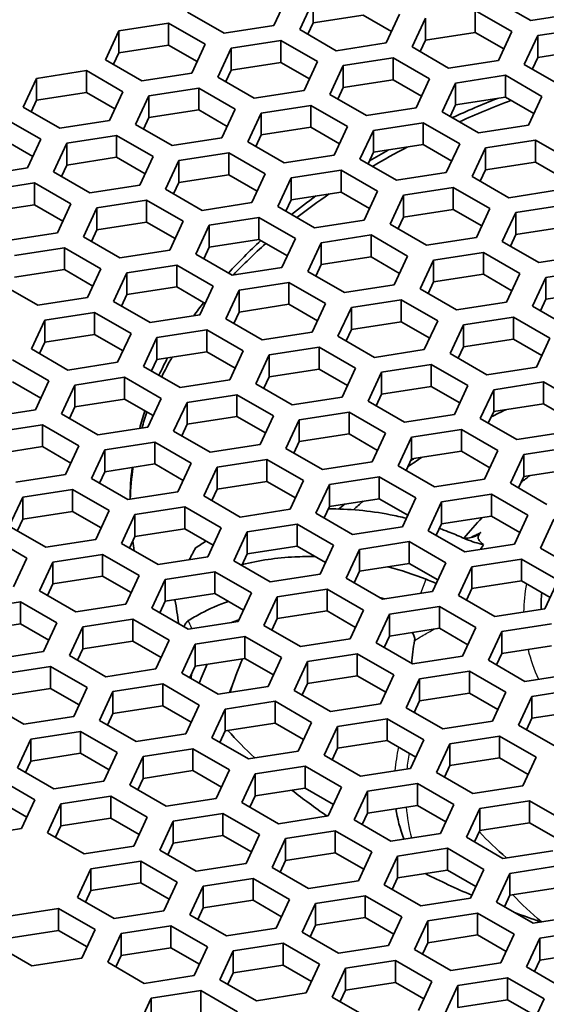
# Model space of a CAD drawing. Units: millimetres. Extents: x 14 to 1080, y -49 to 580.
# Drawn here: x 643 to 654, y 262 to 284 of the extents above; entities that cross this region are included whole.
import ezdxf

# ---------------------------------------------------------------- set-up
doc = ezdxf.new("R2010")
doc.units = ezdxf.units.MM
doc.header["$LTSCALE"] = 2
doc.layers.add('Visible (ISO)', color=7, linetype='Continuous', lineweight=35)
doc.layers.add('Visible Narrow (ISO)', color=7, linetype='Continuous', lineweight=25)

msp = doc.modelspace()

# ---------------------------------------------------------------- linework, layer by layer
at = {"layer": 'Visible (ISO)'}
for p, q in [((648.629, 284.842), (648.331, 284.198)), ((648.91, 284.109), (649.209, 284.753)), ((649.209, 284.753), (649.209, 284.263)), ((654.077, 284.31), (653.261, 284.781)), ((647.215, 284.026), (646.399, 284.497)), ((650.324, 284.435), (649.209, 284.263)), ((650.962, 284.067), (650.324, 284.435)), ((651.141, 284.454), (650.842, 283.81)), ((652.836, 284.536), (653.653, 284.065)), ((652.836, 284.536), (652.836, 284.046)), ((655.192, 284.482), (654.077, 284.31)), ((644.859, 284.08), (645.974, 284.252)), ((645.974, 284.252), (646.791, 283.781)), ((645.974, 284.252), (645.974, 283.762)), ((649.209, 284.263), (649.089, 284.005)), ((651.422, 283.72), (651.721, 284.364)), ((651.721, 284.364), (651.721, 283.874)), ((644.56, 283.436), (644.859, 284.08)), ((644.859, 284.08), (644.859, 283.59)), ((648.331, 284.198), (647.215, 284.026)), ((649.727, 283.637), (648.91, 284.109)), ((652.836, 284.046), (651.721, 283.874)), ((653.473, 283.679), (652.836, 284.046)), ((653.653, 284.065), (653.354, 283.421)), ((654.232, 283.975), (655.348, 284.148)), ((646.791, 283.781), (646.492, 283.137)), ((647.371, 283.691), (648.486, 283.864)), ((648.486, 283.864), (649.302, 283.392)), ((648.486, 283.864), (648.486, 283.374)), ((650.842, 283.81), (649.727, 283.637)), ((651.721, 283.874), (651.601, 283.616)), ((653.933, 283.331), (654.232, 283.975)), ((654.232, 283.975), (654.232, 283.485)), ((644.859, 283.59), (644.74, 283.332)), ((645.974, 283.762), (644.859, 283.59)), ((646.612, 283.394), (645.974, 283.762)), ((647.072, 283.047), (647.371, 283.691)), ((647.371, 283.691), (647.371, 283.201)), ((652.239, 283.248), (651.422, 283.72)), ((655.348, 283.658), (654.232, 283.485)), ((645.377, 282.964), (644.56, 283.436)), ((648.486, 283.374), (647.371, 283.201)), ((649.123, 283.006), (648.486, 283.374)), ((649.302, 283.392), (649.004, 282.748)), ((649.882, 283.302), (650.998, 283.475)), ((650.998, 283.475), (651.814, 283.004)), ((650.998, 283.475), (650.998, 282.985)), ((653.354, 283.421), (652.239, 283.248)), ((654.75, 282.86), (653.933, 283.331)), ((654.232, 283.485), (654.113, 283.228)), ((643.021, 283.018), (644.136, 283.191)), ((644.136, 283.191), (644.953, 282.719)), ((644.136, 283.191), (644.136, 282.701)), ((646.492, 283.137), (645.377, 282.964)), ((647.371, 283.201), (647.251, 282.944)), ((649.584, 282.658), (649.882, 283.302)), ((649.882, 283.302), (649.882, 282.812)), ((642.722, 282.374), (643.021, 283.018)), ((643.021, 283.018), (643.021, 282.528)), ((647.888, 282.576), (647.072, 283.047)), ((650.998, 282.985), (649.882, 282.812)), ((651.635, 282.617), (650.998, 282.985)), ((651.814, 283.004), (651.515, 282.36)), ((652.095, 282.27), (652.394, 282.914)), ((652.394, 282.914), (653.509, 283.086)), ((652.394, 282.914), (652.394, 282.424)), ((653.509, 283.086), (654.326, 282.615)), ((653.509, 283.086), (653.509, 282.597)), ((644.136, 282.701), (643.021, 282.528)), ((644.773, 282.333), (644.136, 282.701)), ((644.953, 282.719), (644.654, 282.075)), ((645.532, 282.63), (646.647, 282.802)), ((646.647, 282.802), (647.464, 282.331)), ((646.647, 282.802), (646.647, 282.312)), ((649.004, 282.748), (647.888, 282.576)), ((649.882, 282.812), (649.763, 282.555)), ((643.021, 282.528), (642.901, 282.271)), ((645.233, 281.986), (645.532, 282.63)), ((645.532, 282.63), (645.532, 282.14)), ((650.4, 282.187), (649.584, 282.658)), ((653.509, 282.597), (652.394, 282.424)), ((654.146, 282.229), (653.509, 282.597)), ((654.326, 282.615), (654.027, 281.971)), ((643.538, 281.903), (642.722, 282.374)), ((646.647, 282.312), (645.532, 282.14)), ((647.285, 281.944), (646.647, 282.312)), ((647.464, 282.331), (647.165, 281.687)), ((647.745, 281.597), (648.044, 282.241)), ((648.044, 282.241), (649.159, 282.413)), ((648.044, 282.241), (648.044, 281.751)), ((649.159, 282.413), (649.976, 281.942)), ((649.159, 282.413), (649.159, 281.924)), ((651.515, 282.36), (650.4, 282.187)), ((652.911, 281.798), (652.095, 282.27)), ((652.394, 282.424), (652.274, 282.166)), ((642.298, 282.129), (643.114, 281.658)), ((644.654, 282.075), (643.538, 281.903)), ((645.532, 282.14), (645.413, 281.882)), ((650.555, 281.852), (651.671, 282.025)), ((651.671, 282.025), (652.487, 281.554)), ((651.671, 282.025), (651.671, 281.535)), ((646.05, 281.514), (645.233, 281.986)), ((649.159, 281.924), (648.044, 281.751)), ((649.796, 281.556), (649.159, 281.924)), ((649.976, 281.942), (649.677, 281.298)), ((650.256, 281.208), (650.555, 281.852)), ((650.555, 281.852), (650.555, 281.363)), ((654.027, 281.971), (652.911, 281.798)), ((642.935, 281.272), (642.298, 281.639)), ((643.114, 281.658), (642.815, 281.014)), ((643.395, 280.924), (643.694, 281.568)), ((643.694, 281.568), (644.809, 281.741)), ((643.694, 281.568), (643.694, 281.078)), ((644.809, 281.741), (645.625, 281.269)), ((644.809, 281.741), (644.809, 281.251)), ((647.165, 281.687), (646.05, 281.514)), ((648.562, 281.126), (647.745, 281.597)), ((648.044, 281.751), (647.924, 281.493)), ((653.067, 281.464), (654.183, 281.636)), ((654.183, 281.636), (654.999, 281.165)), ((654.183, 281.636), (654.183, 281.146)), ((646.205, 281.179), (647.321, 281.352)), ((647.321, 281.352), (648.137, 280.881)), ((647.321, 281.352), (647.321, 280.862)), ((650.555, 281.363), (650.436, 281.105)), ((651.671, 281.535), (650.555, 281.363)), ((652.308, 281.167), (651.671, 281.535)), ((652.487, 281.554), (652.188, 280.91)), ((652.768, 280.82), (653.067, 281.464)), ((653.067, 281.464), (653.067, 280.974)), ((644.809, 281.251), (643.694, 281.078)), ((645.446, 280.883), (644.809, 281.251)), ((645.625, 281.269), (645.327, 280.625)), ((645.907, 280.536), (646.205, 281.179)), ((646.205, 281.179), (646.205, 280.69)), ((649.677, 281.298), (648.562, 281.126)), ((651.073, 280.737), (650.256, 281.208)), ((654.183, 281.146), (653.067, 280.974)), ((654.82, 280.778), (654.183, 281.146)), ((642.815, 281.014), (641.7, 280.841)), ((644.211, 280.453), (643.395, 280.924)), ((643.694, 281.078), (643.574, 280.821)), ((648.717, 280.791), (649.832, 280.964)), ((649.832, 280.964), (650.649, 280.492)), ((649.832, 280.964), (649.832, 280.474)), ((652.188, 280.91), (651.073, 280.737)), ((653.067, 280.974), (652.948, 280.716)), ((646.205, 280.69), (646.086, 280.432)), ((647.321, 280.862), (646.205, 280.69)), ((647.958, 280.494), (647.321, 280.862)), ((648.137, 280.881), (647.838, 280.237)), ((648.418, 280.147), (648.717, 280.791)), ((648.717, 280.791), (648.717, 280.301)), ((653.585, 280.348), (652.768, 280.82)), ((641.855, 280.507), (642.97, 280.679)), ((642.97, 280.679), (643.787, 280.208)), ((642.97, 280.679), (642.97, 280.189)), ((645.327, 280.625), (644.211, 280.453)), ((646.723, 280.064), (645.907, 280.536)), ((649.832, 280.474), (648.717, 280.301)), ((650.469, 280.106), (649.832, 280.474)), ((650.649, 280.492), (650.35, 279.848)), ((651.229, 280.402), (652.344, 280.575)), ((652.344, 280.575), (653.161, 280.103)), ((652.344, 280.575), (652.344, 280.085)), ((654.7, 280.521), (653.585, 280.348)), ((644.367, 280.118), (645.482, 280.291)), ((645.482, 280.291), (646.299, 279.819)), ((645.482, 280.291), (645.482, 279.801)), ((648.717, 280.301), (648.597, 280.043)), ((650.93, 279.758), (651.229, 280.402)), ((651.229, 280.402), (651.229, 279.912)), ((642.97, 280.189), (641.855, 280.017)), ((643.608, 279.822), (642.97, 280.189)), ((643.787, 280.208), (643.488, 279.564)), ((644.068, 279.474), (644.367, 280.118)), ((644.367, 280.118), (644.367, 279.628)), ((647.838, 280.237), (646.723, 280.064)), ((649.235, 279.676), (648.418, 280.147)), ((652.344, 280.085), (651.229, 279.912)), ((652.981, 279.717), (652.344, 280.085)), ((653.161, 280.103), (652.862, 279.459)), ((653.74, 280.014), (654.856, 280.186)), ((646.299, 279.819), (646, 279.175)), ((646.878, 279.73), (647.994, 279.902)), ((647.994, 279.902), (648.81, 279.431)), ((647.994, 279.902), (647.994, 279.412)), ((650.35, 279.848), (649.235, 279.676)), ((651.229, 279.912), (651.109, 279.655)), ((653.441, 279.37), (653.74, 280.014)), ((653.74, 280.014), (653.74, 279.524)), ((644.367, 279.628), (644.247, 279.371)), ((645.482, 279.801), (644.367, 279.628)), ((646.12, 279.433), (645.482, 279.801)), ((646.58, 279.086), (646.878, 279.73)), ((646.878, 279.73), (646.878, 279.24)), ((651.746, 279.287), (650.93, 279.758)), ((654.856, 279.696), (653.74, 279.524)), ((643.488, 279.564), (642.373, 279.391)), ((644.885, 279.003), (644.068, 279.474)), ((647.994, 279.412), (646.878, 279.24)), ((648.631, 279.044), (647.994, 279.412)), ((648.81, 279.431), (648.511, 278.787)), ((649.39, 279.341), (650.506, 279.513)), ((650.506, 279.513), (651.322, 279.042)), ((650.506, 279.513), (650.506, 279.023)), ((652.862, 279.459), (651.746, 279.287)), ((654.258, 278.898), (653.441, 279.37)), ((653.74, 279.524), (653.621, 279.266)), ((642.529, 279.057), (643.644, 279.229)), ((643.644, 279.229), (644.46, 278.758)), ((643.644, 279.229), (643.644, 278.739)), ((646, 279.175), (644.885, 279.003)), ((646.878, 279.24), (646.759, 278.982)), ((649.091, 278.697), (649.39, 279.341)), ((649.39, 279.341), (649.39, 278.851)), ((647.396, 278.614), (646.58, 279.086)), ((650.506, 279.023), (649.39, 278.851)), ((651.143, 278.655), (650.506, 279.023)), ((651.322, 279.042), (651.023, 278.398)), ((651.603, 278.308), (651.902, 278.952)), ((651.902, 278.952), (653.017, 279.125)), ((651.902, 278.952), (651.902, 278.462)), ((653.017, 279.125), (653.834, 278.653)), ((653.017, 279.125), (653.017, 278.635)), ((655.373, 279.071), (654.258, 278.898)), ((643.644, 278.739), (642.529, 278.567)), ((644.281, 278.371), (643.644, 278.739)), ((644.46, 278.758), (644.161, 278.114)), ((645.04, 278.668), (646.155, 278.841)), ((646.155, 278.841), (646.972, 278.369)), ((646.155, 278.841), (646.155, 278.351)), ((648.511, 278.787), (647.396, 278.614)), ((649.39, 278.851), (649.271, 278.593)), ((654.414, 278.563), (655.529, 278.736)), ((644.741, 278.024), (645.04, 278.668)), ((645.04, 278.668), (645.04, 278.178)), ((649.908, 278.225), (649.091, 278.697)), ((653.017, 278.635), (651.902, 278.462)), ((653.654, 278.267), (653.017, 278.635)), ((653.834, 278.653), (653.535, 278.009)), ((654.115, 277.919), (654.414, 278.563)), ((654.414, 278.563), (654.414, 278.074)), ((643.046, 277.941), (642.23, 278.413)), ((646.155, 278.351), (645.04, 278.178)), ((646.792, 277.983), (646.155, 278.351)), ((646.972, 278.369), (646.673, 277.725)), ((647.253, 277.635), (647.552, 278.279)), ((647.552, 278.279), (648.667, 278.452)), ((647.552, 278.279), (647.552, 277.789)), ((648.667, 278.452), (649.484, 277.98)), ((648.667, 278.452), (648.667, 277.962)), ((651.023, 278.398), (649.908, 278.225)), ((652.419, 277.837), (651.603, 278.308)), ((651.902, 278.462), (651.782, 278.205)), ((644.161, 278.114), (643.046, 277.941)), ((645.04, 278.178), (644.92, 277.921)), ((650.063, 277.891), (651.179, 278.063)), ((651.179, 278.063), (651.995, 277.592)), ((651.179, 278.063), (651.179, 277.573)), ((654.414, 278.074), (654.294, 277.816)), ((655.529, 278.246), (654.414, 278.074)), ((645.558, 277.553), (644.741, 278.024)), ((648.667, 277.962), (647.552, 277.789)), ((649.304, 277.594), (648.667, 277.962)), ((649.484, 277.98), (649.185, 277.336)), ((649.764, 277.247), (650.063, 277.891)), ((650.063, 277.891), (650.063, 277.401)), ((653.535, 278.009), (652.419, 277.837)), ((654.931, 277.448), (654.115, 277.919)), ((642.903, 276.963), (643.201, 277.607)), ((643.201, 277.607), (644.317, 277.779)), ((643.201, 277.607), (643.201, 277.117)), ((644.317, 277.779), (645.133, 277.308)), ((644.317, 277.779), (644.317, 277.289)), ((646.673, 277.725), (645.558, 277.553)), ((648.069, 277.164), (647.253, 277.635)), ((647.552, 277.789), (647.432, 277.532)), ((652.575, 277.502), (653.69, 277.675)), ((653.69, 277.675), (654.507, 277.203)), ((653.69, 277.675), (653.69, 277.185)), ((645.713, 277.218), (646.829, 277.39)), ((646.829, 277.39), (647.645, 276.919)), ((646.829, 277.39), (646.829, 276.9)), ((650.063, 277.401), (649.944, 277.143)), ((651.179, 277.573), (650.063, 277.401)), ((651.816, 277.206), (651.179, 277.573)), ((651.995, 277.592), (651.696, 276.948)), ((652.276, 276.858), (652.575, 277.502)), ((652.575, 277.502), (652.575, 277.012)), ((644.317, 277.289), (643.201, 277.117)), ((644.954, 276.921), (644.317, 277.289)), ((645.133, 277.308), (644.834, 276.664)), ((645.414, 276.574), (645.713, 277.218)), ((645.713, 277.218), (645.713, 276.728)), ((649.185, 277.336), (648.069, 277.164)), ((650.581, 276.775), (649.764, 277.247)), ((653.69, 277.185), (652.575, 277.012)), ((654.328, 276.817), (653.69, 277.185)), ((654.507, 277.203), (654.208, 276.559)), ((643.719, 276.491), (642.903, 276.963)), ((643.201, 277.117), (643.082, 276.859)), ((648.225, 276.829), (649.34, 277.002)), ((649.34, 277.002), (650.157, 276.53)), ((649.34, 277.002), (649.34, 276.512)), ((651.696, 276.948), (650.581, 276.775)), ((652.575, 277.012), (652.456, 276.754)), ((645.713, 276.728), (645.594, 276.47)), ((646.829, 276.9), (645.713, 276.728)), ((647.466, 276.533), (646.829, 276.9)), ((647.645, 276.919), (647.346, 276.275)), ((647.926, 276.185), (648.225, 276.829)), ((648.225, 276.829), (648.225, 276.339)), ((653.093, 276.387), (652.276, 276.858)), ((642.478, 276.718), (643.295, 276.246)), ((644.834, 276.664), (643.719, 276.491)), ((646.231, 276.102), (645.414, 276.574)), ((649.34, 276.512), (648.225, 276.339)), ((649.977, 276.144), (649.34, 276.512)), ((650.157, 276.53), (649.858, 275.887)), ((650.737, 276.441), (651.852, 276.613)), ((651.852, 276.613), (652.668, 276.142)), ((651.852, 276.613), (651.852, 276.123)), ((654.208, 276.559), (653.093, 276.387)), ((643.875, 276.156), (644.99, 276.329)), ((644.99, 276.329), (645.807, 275.858)), ((644.99, 276.329), (644.99, 275.839)), ((648.225, 276.339), (648.105, 276.082)), ((650.438, 275.797), (650.737, 276.441)), ((650.737, 276.441), (650.737, 275.951)), ((643.115, 275.86), (642.478, 276.228)), ((643.295, 276.246), (642.996, 275.602)), ((643.576, 275.512), (643.875, 276.156)), ((643.875, 276.156), (643.875, 275.666)), ((647.346, 276.275), (646.231, 276.102)), ((648.742, 275.714), (647.926, 276.185)), ((651.852, 276.123), (650.737, 275.951)), ((652.489, 275.755), (651.852, 276.123)), ((652.668, 276.142), (652.37, 275.498)), ((653.248, 276.052), (654.363, 276.225)), ((654.363, 276.225), (655.18, 275.753)), ((654.363, 276.225), (654.363, 275.735)), ((645.807, 275.858), (645.508, 275.214)), ((646.386, 275.768), (647.502, 275.94)), ((647.502, 275.94), (648.318, 275.469)), ((647.502, 275.94), (647.502, 275.451)), ((649.858, 275.887), (648.742, 275.714)), ((650.737, 275.951), (650.617, 275.693)), ((652.949, 275.408), (653.248, 276.052)), ((653.248, 276.052), (653.248, 275.562)), ((643.875, 275.666), (643.755, 275.409)), ((644.99, 275.839), (643.875, 275.666)), ((645.627, 275.471), (644.99, 275.839)), ((646.087, 275.124), (646.386, 275.768)), ((646.386, 275.768), (646.386, 275.278)), ((651.254, 275.325), (650.438, 275.797)), ((654.363, 275.735), (653.248, 275.562)), ((655.001, 275.367), (654.363, 275.735)), ((642.996, 275.602), (641.881, 275.43)), ((644.392, 275.041), (643.576, 275.512)), ((647.502, 275.451), (646.386, 275.278)), ((648.139, 275.083), (647.502, 275.451)), ((648.318, 275.469), (648.019, 274.825)), ((648.898, 275.379), (650.013, 275.552)), ((650.013, 275.552), (650.83, 275.08)), ((650.013, 275.552), (650.013, 275.062)), ((652.37, 275.498), (651.254, 275.325)), ((653.766, 274.937), (652.949, 275.408)), ((653.248, 275.562), (653.128, 275.305)), ((642.036, 275.095), (643.152, 275.267)), ((643.152, 275.267), (643.968, 274.796)), ((643.152, 275.267), (643.152, 274.778)), ((645.508, 275.214), (644.392, 275.041)), ((646.386, 275.278), (646.267, 275.02)), ((648.599, 274.735), (648.898, 275.379)), ((648.898, 275.379), (648.898, 274.889)), ((646.904, 274.653), (646.087, 275.124)), ((650.013, 275.062), (648.898, 274.889)), ((650.651, 274.694), (650.013, 275.062)), ((650.83, 275.08), (650.531, 274.436)), ((651.111, 274.347), (651.41, 274.991)), ((651.41, 274.991), (652.525, 275.163)), ((651.41, 274.991), (651.41, 274.501)), ((652.525, 275.163), (653.341, 274.692)), ((652.525, 275.163), (652.525, 274.673)), ((654.881, 275.109), (653.766, 274.937)), ((643.152, 274.778), (642.036, 274.605)), ((643.789, 274.41), (643.152, 274.778)), ((643.968, 274.796), (643.669, 274.152)), ((644.548, 274.706), (645.663, 274.879)), ((645.663, 274.879), (646.48, 274.408)), ((645.663, 274.879), (645.663, 274.389)), ((648.019, 274.825), (646.904, 274.653)), ((648.898, 274.889), (648.779, 274.632)), ((653.921, 274.602), (655.037, 274.774)), ((644.249, 274.062), (644.548, 274.706)), ((644.548, 274.706), (644.548, 274.217)), ((649.416, 274.264), (648.599, 274.735)), ((652.525, 274.673), (651.41, 274.501)), ((653.162, 274.305), (652.525, 274.673)), ((653.341, 274.692), (653.043, 274.048)), ((653.623, 273.958), (653.921, 274.602)), ((653.921, 274.602), (653.921, 274.112)), ((645.663, 274.389), (644.548, 274.217)), ((646.3, 274.021), (645.663, 274.389)), ((646.48, 274.408), (646.181, 273.764)), ((646.761, 273.674), (647.06, 274.318)), ((647.06, 274.318), (648.175, 274.49)), ((647.06, 274.318), (647.06, 273.828)), ((648.175, 274.49), (648.991, 274.019)), ((648.175, 274.49), (648.175, 274)), ((650.531, 274.436), (649.416, 274.264)), ((651.927, 273.875), (651.111, 274.347)), ((651.41, 274.501), (651.29, 274.243)), ((643.669, 274.152), (642.554, 273.98)), ((644.548, 274.217), (644.428, 273.959)), ((649.571, 273.929), (650.686, 274.102)), ((650.686, 274.102), (651.503, 273.63)), ((650.686, 274.102), (650.686, 273.612)), ((653.921, 274.112), (653.802, 273.854)), ((655.037, 274.284), (653.921, 274.112)), ((645.065, 273.591), (644.249, 274.062)), ((648.175, 274), (647.06, 273.828)), ((648.812, 273.632), (648.175, 274)), ((648.991, 274.019), (648.693, 273.375)), ((649.272, 273.285), (649.571, 273.929)), ((649.571, 273.929), (649.571, 273.439)), ((653.043, 274.048), (651.927, 273.875)), ((654.439, 273.486), (653.623, 273.958)), ((642.41, 273.001), (642.709, 273.645)), ((642.709, 273.645), (643.825, 273.818)), ((642.709, 273.645), (642.709, 273.155)), ((643.825, 273.818), (644.641, 273.346)), ((643.825, 273.818), (643.825, 273.328)), ((646.181, 273.764), (645.065, 273.591)), ((647.577, 273.202), (646.761, 273.674)), ((647.06, 273.828), (646.94, 273.57)), ((652.083, 273.54), (653.198, 273.713)), ((653.198, 273.713), (654.015, 273.241)), ((653.198, 273.713), (653.198, 273.223)), ((645.221, 273.256), (646.337, 273.429)), ((646.337, 273.429), (647.153, 272.957)), ((646.337, 273.429), (646.337, 272.939)), ((649.571, 273.439), (649.452, 273.182)), ((650.686, 273.612), (649.571, 273.439)), ((651.324, 273.244), (650.686, 273.612)), ((651.503, 273.63), (651.204, 272.986)), ((651.784, 272.896), (652.083, 273.54)), ((652.083, 273.54), (652.083, 273.05)), ((643.825, 273.328), (642.709, 273.155)), ((644.462, 272.96), (643.825, 273.328)), ((644.641, 273.346), (644.342, 272.702)), ((644.922, 272.612), (645.221, 273.256)), ((645.221, 273.256), (645.221, 272.766)), ((648.693, 273.375), (647.577, 273.202)), ((650.089, 272.814), (649.272, 273.285)), ((653.198, 273.223), (652.083, 273.05)), ((653.835, 272.855), (653.198, 273.223)), ((654.015, 273.241), (653.716, 272.598)), ((643.227, 272.53), (642.41, 273.001)), ((642.709, 273.155), (642.59, 272.898)), ((647.733, 272.868), (648.848, 273.04)), ((648.848, 273.04), (649.664, 272.569)), ((648.848, 273.04), (648.848, 272.55)), ((651.204, 272.986), (650.089, 272.814)), ((652.083, 273.05), (651.963, 272.793)), ((654.295, 272.508), (654.594, 273.152)), ((641.986, 272.756), (642.803, 272.285)), ((645.221, 272.766), (645.102, 272.509)), ((646.337, 272.939), (645.221, 272.766)), ((646.974, 272.571), (646.337, 272.939)), ((647.153, 272.957), (646.854, 272.313)), ((647.434, 272.224), (647.733, 272.868)), ((647.733, 272.868), (647.733, 272.378)), ((652.601, 272.425), (651.784, 272.896)), ((644.342, 272.702), (643.227, 272.53)), ((645.739, 272.141), (644.922, 272.612)), ((648.848, 272.55), (647.733, 272.378)), ((649.485, 272.182), (648.848, 272.55)), ((649.664, 272.569), (649.366, 271.925)), ((650.244, 272.479), (651.36, 272.651)), ((651.36, 272.651), (652.176, 272.18)), ((651.36, 272.651), (651.36, 272.162)), ((653.716, 272.598), (652.601, 272.425)), ((643.383, 272.195), (644.498, 272.367)), ((644.498, 272.367), (645.315, 271.896)), ((644.498, 272.367), (644.498, 271.877)), ((647.733, 272.378), (647.613, 272.12)), ((649.946, 271.835), (650.244, 272.479)), ((650.244, 272.479), (650.244, 271.989)), ((655.112, 272.036), (654.295, 272.508)), ((642.803, 272.285), (642.504, 271.641)), ((643.084, 271.551), (643.383, 272.195)), ((643.383, 272.195), (643.383, 271.705)), ((646.854, 272.313), (645.739, 272.141)), ((648.25, 271.752), (647.434, 272.224)), ((651.36, 272.162), (650.244, 271.989)), ((651.997, 271.794), (651.36, 272.162)), ((652.176, 272.18), (651.877, 271.536)), ((652.756, 272.09), (653.871, 272.263)), ((653.871, 272.263), (654.688, 271.792)), ((653.871, 272.263), (653.871, 271.773)), ((644.498, 271.877), (643.383, 271.705)), ((645.135, 271.51), (644.498, 271.877)), ((645.315, 271.896), (645.016, 271.252)), ((645.894, 271.806), (647.009, 271.979)), ((647.009, 271.979), (647.826, 271.507)), ((647.009, 271.979), (647.009, 271.489)), ((649.366, 271.925), (648.25, 271.752)), ((650.244, 271.989), (650.125, 271.731)), ((652.457, 271.446), (652.756, 272.09)), ((652.756, 272.09), (652.756, 271.6)), ((643.383, 271.705), (643.263, 271.447)), ((645.595, 271.162), (645.894, 271.806)), ((645.894, 271.806), (645.894, 271.316)), ((650.762, 271.364), (649.946, 271.835)), ((653.871, 271.773), (652.756, 271.6)), ((654.508, 271.405), (653.871, 271.773)), ((654.688, 271.792), (654.389, 271.148)), ((643.9, 271.079), (643.084, 271.551)), ((647.009, 271.489), (645.894, 271.316)), ((647.647, 271.121), (647.009, 271.489)), ((647.826, 271.507), (647.527, 270.863)), ((648.406, 271.417), (649.521, 271.59)), ((649.521, 271.59), (650.338, 271.119)), ((649.521, 271.59), (649.521, 271.1)), ((651.877, 271.536), (650.762, 271.364)), ((653.273, 270.975), (652.457, 271.446)), ((652.756, 271.6), (652.636, 271.343)), ((641.544, 271.133), (642.66, 271.306)), ((642.66, 271.306), (643.476, 270.834)), ((642.66, 271.306), (642.66, 270.816)), ((645.016, 271.252), (643.9, 271.079)), ((645.894, 271.316), (645.775, 271.059)), ((648.107, 270.773), (648.406, 271.417)), ((648.406, 271.417), (648.406, 270.928)), ((646.412, 270.691), (645.595, 271.162)), ((649.521, 271.1), (648.406, 270.928)), ((650.159, 270.732), (649.521, 271.1)), ((650.338, 271.119), (650.039, 270.475)), ((650.619, 270.385), (650.917, 271.029)), ((650.917, 271.029), (652.033, 271.201)), ((650.917, 271.029), (650.917, 270.539)), ((652.033, 271.201), (652.849, 270.73)), ((652.033, 271.201), (652.033, 270.712)), ((654.389, 271.148), (653.273, 270.975)), ((642.66, 270.816), (641.544, 270.643)), ((643.297, 270.448), (642.66, 270.816)), ((643.476, 270.834), (643.177, 270.19)), ((644.056, 270.745), (645.171, 270.917)), ((645.171, 270.917), (645.987, 270.446)), ((645.171, 270.917), (645.171, 270.427)), ((647.527, 270.863), (646.412, 270.691)), ((648.924, 270.302), (648.107, 270.773)), ((648.406, 270.928), (648.286, 270.67)), ((653.429, 270.64), (654.545, 270.813)), ((643.757, 270.101), (644.056, 270.745)), ((644.056, 270.745), (644.056, 270.255)), ((652.033, 270.712), (650.917, 270.539)), ((652.67, 270.344), (652.033, 270.712)), ((652.849, 270.73), (652.55, 270.086)), ((653.13, 269.996), (653.429, 270.64)), ((653.429, 270.64), (653.429, 270.15)), ((645.171, 270.427), (644.056, 270.255)), ((645.808, 270.06), (645.171, 270.427)), ((645.987, 270.446), (645.689, 269.802)), ((646.269, 269.712), (646.567, 270.356)), ((646.567, 270.356), (647.683, 270.529)), ((646.567, 270.356), (646.567, 269.866)), ((647.683, 270.529), (648.499, 270.057)), ((647.683, 270.529), (647.683, 270.039)), ((650.039, 270.475), (648.924, 270.302)), ((651.435, 269.914), (650.619, 270.385)), ((650.917, 270.539), (650.798, 270.281)), ((643.177, 270.19), (642.062, 270.018)), ((644.056, 270.255), (643.936, 269.997)), ((649.079, 269.967), (650.194, 270.14)), ((650.194, 270.14), (651.011, 269.669)), ((650.194, 270.14), (650.194, 269.65)), ((653.429, 270.15), (653.31, 269.893)), ((654.545, 270.323), (653.429, 270.15)), ((644.573, 269.629), (643.757, 270.101)), ((647.683, 270.039), (646.567, 269.866)), ((648.32, 269.671), (647.683, 270.039)), ((648.499, 270.057), (648.2, 269.413)), ((648.78, 269.324), (649.079, 269.967)), ((649.079, 269.967), (649.079, 269.478)), ((652.55, 270.086), (651.435, 269.914)), ((653.947, 269.525), (653.13, 269.996)), ((642.217, 269.683), (643.332, 269.856)), ((643.332, 269.856), (644.149, 269.384)), ((643.332, 269.856), (643.332, 269.366)), ((645.689, 269.802), (644.573, 269.629)), ((647.085, 269.241), (646.269, 269.712)), ((646.567, 269.866), (646.448, 269.609)), ((651.591, 269.579), (652.706, 269.751)), ((652.706, 269.751), (653.523, 269.28)), ((652.706, 269.751), (652.706, 269.261)), ((655.062, 269.697), (653.947, 269.525)), ((644.729, 269.295), (645.844, 269.467)), ((645.844, 269.467), (646.661, 268.996)), ((645.844, 269.467), (645.844, 268.977)), ((649.079, 269.478), (648.959, 269.22)), ((650.194, 269.65), (649.079, 269.478)), ((650.831, 269.282), (650.194, 269.65)), ((651.011, 269.669), (650.712, 269.025)), ((651.292, 268.935), (651.591, 269.579)), ((651.591, 269.579), (651.591, 269.089)), ((643.332, 269.366), (642.217, 269.193)), ((643.97, 268.998), (643.332, 269.366)), ((644.149, 269.384), (643.85, 268.741)), ((644.43, 268.651), (644.729, 269.295)), ((644.729, 269.295), (644.729, 268.805)), ((648.2, 269.413), (647.085, 269.241)), ((649.597, 268.852), (648.78, 269.324)), ((652.706, 269.261), (651.591, 269.089)), ((653.343, 268.893), (652.706, 269.261)), ((653.523, 269.28), (653.224, 268.636)), ((654.102, 269.19), (655.218, 269.363)), ((642.735, 268.568), (641.918, 269.039)), ((647.24, 268.906), (648.356, 269.079)), ((648.356, 269.079), (649.172, 268.607)), ((648.356, 269.079), (648.356, 268.589)), ((650.712, 269.025), (649.597, 268.852)), ((651.591, 269.089), (651.471, 268.831)), ((653.803, 268.546), (654.102, 269.19)), ((654.102, 269.19), (654.102, 268.7)), ((644.729, 268.805), (644.609, 268.547)), ((645.844, 268.977), (644.729, 268.805)), ((646.482, 268.609), (645.844, 268.977)), ((646.661, 268.996), (646.362, 268.352)), ((646.942, 268.262), (647.24, 268.906)), ((647.24, 268.906), (647.24, 268.416)), ((652.108, 268.463), (651.292, 268.935)), ((655.218, 268.873), (654.102, 268.7)), ((643.85, 268.741), (642.735, 268.568)), ((645.247, 268.179), (644.43, 268.651)), ((648.356, 268.589), (647.24, 268.416)), ((648.993, 268.221), (648.356, 268.589)), ((649.172, 268.607), (648.873, 267.963)), ((649.752, 268.517), (650.868, 268.69)), ((650.868, 268.69), (651.684, 268.218)), ((650.868, 268.69), (650.868, 268.2)), ((653.224, 268.636), (652.108, 268.463)), ((654.102, 268.7), (653.983, 268.443)), ((642.891, 268.233), (644.006, 268.406)), ((644.006, 268.406), (644.822, 267.934)), ((644.006, 268.406), (644.006, 267.916)), ((646.362, 268.352), (645.247, 268.179)), ((647.24, 268.416), (647.121, 268.159)), ((649.453, 267.873), (649.752, 268.517)), ((649.752, 268.517), (649.752, 268.027)), ((654.62, 268.075), (653.803, 268.546)), ((642.592, 267.589), (642.891, 268.233)), ((642.891, 268.233), (642.891, 267.743)), ((647.758, 267.791), (646.942, 268.262)), ((650.868, 268.2), (649.752, 268.027)), ((651.505, 267.832), (650.868, 268.2)), ((651.684, 268.218), (651.385, 267.574)), ((651.965, 267.485), (652.264, 268.129)), ((652.264, 268.129), (653.379, 268.301)), ((652.264, 268.129), (652.264, 267.639)), ((653.379, 268.301), (654.196, 267.83)), ((653.379, 268.301), (653.379, 267.811)), ((644.006, 267.916), (642.891, 267.743)), ((644.643, 267.548), (644.006, 267.916)), ((644.822, 267.934), (644.524, 267.29)), ((645.402, 267.845), (646.517, 268.017)), ((646.517, 268.017), (647.334, 267.546)), ((646.517, 268.017), (646.517, 267.527)), ((648.873, 267.963), (647.758, 267.791)), ((649.752, 268.027), (649.633, 267.77)), ((642.891, 267.743), (642.771, 267.486)), ((645.103, 267.201), (645.402, 267.845)), ((645.402, 267.845), (645.402, 267.355)), ((650.27, 267.402), (649.453, 267.873)), ((653.379, 267.811), (652.264, 267.639)), ((654.016, 267.444), (653.379, 267.811)), ((654.196, 267.83), (653.897, 267.186)), ((643.408, 267.118), (642.592, 267.589)), ((646.517, 267.527), (645.402, 267.355)), ((647.154, 267.159), (646.517, 267.527)), ((647.334, 267.546), (647.035, 266.902)), ((647.914, 267.456), (649.029, 267.628)), ((649.029, 267.628), (649.846, 267.157)), ((649.029, 267.628), (649.029, 267.138)), ((651.385, 267.574), (650.27, 267.402)), ((652.781, 267.013), (651.965, 267.485)), ((652.264, 267.639), (652.144, 267.381)), ((642.167, 267.344), (642.984, 266.873)), ((644.524, 267.29), (643.408, 267.118)), ((645.402, 267.355), (645.282, 267.097)), ((647.615, 266.812), (647.914, 267.456)), ((647.914, 267.456), (647.914, 266.966)), ((645.92, 266.729), (645.103, 267.201)), ((649.029, 267.138), (647.914, 266.966)), ((649.666, 266.771), (649.029, 267.138)), ((649.846, 267.157), (649.547, 266.513)), ((650.126, 266.423), (650.425, 267.067)), ((650.425, 267.067), (651.541, 267.24)), ((650.425, 267.067), (650.425, 266.577)), ((651.541, 267.24), (652.357, 266.768)), ((651.541, 267.24), (651.541, 266.75)), ((653.897, 267.186), (652.781, 267.013)), ((642.805, 266.486), (642.167, 266.854)), ((642.984, 266.873), (642.685, 266.229)), ((643.563, 266.783), (644.679, 266.956)), ((644.679, 266.956), (645.495, 266.484)), ((644.679, 266.956), (644.679, 266.466)), ((647.035, 266.902), (645.92, 266.729)), ((648.431, 266.34), (647.615, 266.812)), ((647.914, 266.966), (647.794, 266.708)), ((652.937, 266.679), (654.052, 266.851)), ((654.052, 266.851), (654.868, 266.38)), ((654.052, 266.851), (654.052, 266.361)), ((643.265, 266.139), (643.563, 266.783)), ((643.563, 266.783), (643.563, 266.293)), ((651.541, 266.75), (650.425, 266.577)), ((652.178, 266.382), (651.541, 266.75)), ((652.357, 266.768), (652.058, 266.124)), ((652.638, 266.035), (652.937, 266.679)), ((652.937, 266.679), (652.937, 266.189)), ((644.679, 266.466), (643.563, 266.293)), ((645.316, 266.098), (644.679, 266.466)), ((645.495, 266.484), (645.196, 265.84)), ((645.776, 265.75), (646.075, 266.394)), ((646.075, 266.394), (647.191, 266.567)), ((646.075, 266.394), (646.075, 265.904)), ((647.191, 266.567), (648.007, 266.095)), ((647.191, 266.567), (647.191, 266.077)), ((649.547, 266.513), (648.431, 266.34)), ((650.943, 265.952), (650.126, 266.423)), ((650.425, 266.577), (650.306, 266.32)), ((642.685, 266.229), (641.57, 266.056)), ((643.563, 266.293), (643.444, 266.036)), ((648.587, 266.006), (649.702, 266.178)), ((649.702, 266.178), (650.519, 265.707)), ((649.702, 266.178), (649.702, 265.688)), ((652.937, 266.189), (652.817, 265.931)), ((654.052, 266.361), (652.937, 266.189)), ((654.689, 265.994), (654.052, 266.361)), ((644.081, 265.668), (643.265, 266.139)), ((647.191, 266.077), (646.075, 265.904)), ((647.828, 265.709), (647.191, 266.077)), ((648.007, 266.095), (647.708, 265.452)), ((648.288, 265.362), (648.587, 266.006)), ((648.587, 266.006), (648.587, 265.516)), ((652.058, 266.124), (650.943, 265.952)), ((653.454, 265.563), (652.638, 266.035)), ((645.196, 265.84), (644.081, 265.668)), ((646.593, 265.279), (645.776, 265.75)), ((646.075, 265.904), (645.956, 265.647)), ((650.519, 265.707), (650.22, 265.063)), ((651.098, 265.617), (652.214, 265.79)), ((652.214, 265.79), (653.03, 265.318)), ((652.214, 265.79), (652.214, 265.3)), ((654.57, 265.736), (653.454, 265.563)), ((644.237, 265.333), (645.352, 265.505)), ((645.352, 265.505), (646.169, 265.034)), ((645.352, 265.505), (645.352, 265.016)), ((648.587, 265.516), (648.467, 265.258)), ((649.702, 265.688), (648.587, 265.516)), ((650.339, 265.321), (649.702, 265.688)), ((650.799, 264.973), (651.098, 265.617)), ((651.098, 265.617), (651.098, 265.127)), ((643.938, 264.689), (644.237, 265.333)), ((644.237, 265.333), (644.237, 264.843)), ((647.708, 265.452), (646.593, 265.279)), ((649.104, 264.89), (648.288, 265.362)), ((652.214, 265.3), (651.098, 265.127)), ((652.851, 264.932), (652.214, 265.3)), ((653.03, 265.318), (652.731, 264.675)), ((653.61, 265.229), (654.725, 265.401)), ((646.748, 264.944), (647.864, 265.117)), ((647.864, 265.117), (648.68, 264.646)), ((647.864, 265.117), (647.864, 264.627)), ((650.22, 265.063), (649.104, 264.89)), ((651.098, 265.127), (650.979, 264.87)), ((653.311, 264.585), (653.61, 265.229)), ((653.61, 265.229), (653.61, 264.739)), ((644.237, 264.843), (644.117, 264.585)), ((645.352, 265.016), (644.237, 264.843)), ((645.989, 264.648), (645.352, 265.016)), ((646.169, 265.034), (645.87, 264.39)), ((646.449, 264.3), (646.748, 264.944)), ((646.748, 264.944), (646.748, 264.454)), ((651.616, 264.502), (650.799, 264.973)), ((654.725, 264.911), (653.61, 264.739)), ((644.755, 264.218), (643.938, 264.689)), ((647.864, 264.627), (646.748, 264.454)), ((648.501, 264.259), (647.864, 264.627)), ((648.68, 264.646), (648.381, 264.002)), ((649.26, 264.556), (650.375, 264.728)), ((650.375, 264.728), (651.192, 264.257)), ((650.375, 264.728), (650.375, 264.239)), ((652.731, 264.675), (651.616, 264.502)), ((653.61, 264.739), (653.491, 264.481)), ((642.398, 264.271), (643.514, 264.444)), ((643.514, 264.444), (644.33, 263.973)), ((643.514, 264.444), (643.514, 263.954)), ((645.87, 264.39), (644.755, 264.218)), ((646.748, 264.454), (646.629, 264.197)), ((648.961, 263.912), (649.26, 264.556)), ((649.26, 264.556), (649.26, 264.066)), ((654.128, 264.113), (653.311, 264.585)), ((647.266, 263.829), (646.449, 264.3)), ((650.375, 264.239), (649.26, 264.066)), ((651.012, 263.871), (650.375, 264.239)), ((651.192, 264.257), (650.893, 263.613)), ((651.473, 263.523), (651.772, 264.167)), ((651.772, 264.167), (652.887, 264.34)), ((651.772, 264.167), (651.772, 263.677)), ((652.887, 264.34), (653.703, 263.868)), ((652.887, 264.34), (652.887, 263.85)), ((655.243, 264.286), (654.128, 264.113)), ((643.514, 263.954), (642.398, 263.782)), ((644.151, 263.586), (643.514, 263.954)), ((644.33, 263.973), (644.031, 263.329)), ((644.91, 263.883), (646.025, 264.055)), ((646.025, 264.055), (646.842, 263.584)), ((646.025, 264.055), (646.025, 263.566)), ((648.381, 264.002), (647.266, 263.829)), ((649.26, 264.066), (649.14, 263.808)), ((654.283, 263.779), (655.398, 263.951)), ((644.611, 263.239), (644.91, 263.883)), ((644.91, 263.883), (644.91, 263.393)), ((649.777, 263.441), (648.961, 263.912)), ((652.887, 263.85), (651.772, 263.677)), ((653.524, 263.482), (652.887, 263.85)), ((653.703, 263.868), (653.405, 263.224)), ((653.984, 263.135), (654.283, 263.779)), ((654.283, 263.779), (654.283, 263.289)), ((642.916, 263.156), (642.1, 263.628)), ((646.025, 263.566), (644.91, 263.393)), ((646.662, 263.198), (646.025, 263.566)), ((646.842, 263.584), (646.543, 262.94)), ((647.421, 263.494), (648.537, 263.667)), ((648.537, 263.667), (649.353, 263.196)), ((648.537, 263.667), (648.537, 263.177)), ((650.893, 263.613), (649.777, 263.441)), ((652.289, 263.052), (651.473, 263.523)), ((651.772, 263.677), (651.652, 263.42)), ((644.031, 263.329), (642.916, 263.156)), ((644.91, 263.393), (644.79, 263.135)), ((647.122, 262.85), (647.421, 263.494)), ((647.421, 263.494), (647.421, 263.005)), ((654.283, 263.289), (654.163, 263.031)), ((655.398, 263.461), (654.283, 263.289)), ((645.427, 262.768), (644.611, 263.239)), ((648.537, 263.177), (647.421, 263.005)), ((649.174, 262.809), (648.537, 263.177)), ((649.353, 263.196), (649.054, 262.552)), ((649.634, 262.462), (649.933, 263.106)), ((649.933, 263.106), (651.048, 263.278)), ((649.933, 263.106), (649.933, 262.616)), ((651.048, 263.278), (651.865, 262.807)), ((651.048, 263.278), (651.048, 262.788)), ((653.405, 263.224), (652.289, 263.052)), ((654.801, 262.663), (653.984, 263.135)), ((646.543, 262.94), (645.427, 262.768)), ((647.939, 262.379), (647.122, 262.85)), ((647.421, 263.005), (647.302, 262.747)), ((652.444, 262.717), (653.56, 262.89)), ((653.56, 262.89), (654.376, 262.418)), ((653.56, 262.89), (653.56, 262.4)), ((651.048, 262.788), (649.933, 262.616)), ((651.686, 262.42), (651.048, 262.788)), ((651.865, 262.807), (651.566, 262.163)), ((652.146, 262.073), (652.444, 262.717)), ((652.444, 262.717), (652.444, 262.227)), ((645.284, 261.789), (645.583, 262.433)), ((645.583, 262.433), (646.698, 262.606)), ((645.583, 262.433), (645.583, 261.943)), ((646.698, 262.606), (647.515, 262.134)), ((646.698, 262.606), (646.698, 262.116)), ((649.054, 262.552), (647.939, 262.379)), ((650.451, 261.99), (649.634, 262.462)), ((649.933, 262.616), (649.814, 262.358)), ((654.376, 262.418), (654.077, 261.774)), ((653.56, 262.4), (652.444, 262.227)), ((654.197, 262.032), (653.56, 262.4))]:
    msp.add_line(p, q, dxfattribs=at)
for centre, major_axis, start_param, end_param in [((664.111, 257.255), (78.15, 0), 6.027677, 8.10949), ((664.111, 256.847), (78.15, 0), 0.004524, 1.818874), ((664.111, 274.026), (-40.5, 0), 5.146035, 5.849539), ((664.111, 273.536), (-19, 0), 5.315767, 5.381737), ((664.111, 273.373), (-19, 0), 5.296429, 5.371133), ((664.111, 256.607), (-65, 0), 5.551244, 8.585923), ((664.111, 273.536), (-19, 0), 5.48201, 5.513565), ((664.111, 273.373), (-19, 0), 5.451604, 5.508314), ((664.111, 273.536), (-19, 0), 5.60866, 5.656345), ((664.111, 273.373), (-19, 0), 5.583986, 5.645694), ((664.111, 273.536), (-19, 0), 5.720681, 5.796967), ((664.111, 273.373), (-19, 0), 5.7099, 5.784576), ((664.111, 273.536), (-19, 0), 5.863799, 5.893438), ((664.111, 273.373), (-19, 0), 5.874404, 5.875226), ((664.111, 273.536), (-19, 0), 5.984413, 6.021386), ((664.111, 273.373), (-19, 0), 5.967343, 6.009273), ((664.111, 273.993), (-32.75, 0), 6.205667, 7.9315), ((664.111, 273.993), (-31.757, 0), 6.199022, 7.938145), ((664.111, 274.026), (-31.55, 0), 6.199022, 7.938145), ((664.111, 273.536), (-19, 0), 6.095989, 6.132241), ((664.111, 273.373), (-19, 0), 6.083306, 6.116489), ((664.111, 271.952), (-118.631, 0), 6.246119, 9.461844), ((664.111, 273.536), (-19, 0), 6.212485, 6.277526), ((664.111, 273.373), (-19, 0), 6.197232, 6.262585), ((664.111, 267.191), (17.902, 0), 2.354706, 2.360941), ((664.111, 269.642), (-12.707, 0), 5.624291, 5.651146), ((664.111, 267.191), (17.902, 0), 2.485785, 2.499432), ((664.111, 269.642), (-12.707, 0), 5.778347, 5.849102), ((664.111, 273.536), (-19, 0), 0.079961, 0.099238), ((664.111, 270.238), (-11.812, 0), 5.931697, 5.94827), ((664.111, 271.217), (-9.802, 0), 6.230906, 6.297524), ((664.111, 269.642), (-12.707, 0), 6.174388, 6.244484), ((664.111, 267.191), (-17.902, 0), 6.017177, 6.059101), ((664.111, 269.642), (-12.707, 0), 0.108567, 0.111704), ((664.111, 273.536), (19, 0), 3.626254, 3.690467), ((664.111, 267.198), (-32.507, 0), 6.274158, 8.10898), ((664.111, 273.536), (19, 0), 3.769404, 3.83686), ((664.111, 267.28), (-32.494, 0), 0.021976, 1.821997), ((664.111, 269.642), (12.707, 0), 3.635792, 3.729076), ((664.111, 256.454), (-65.068, 0), 6.02289, 8.588871), ((664.111, 273.536), (19, 0), 4.001594, 4.072169), ((664.111, 268.006), (-11.863, 0), 0.495632, 0.599381), ((664.111, 273.536), (19, 0), 4.132548, 4.170054)]:
    msp.add_ellipse(centre, major_axis=major_axis, ratio=0.57735, start_param=start_param, end_param=end_param, dxfattribs=at)
for points in [[(653.192, 275.442), (653.299, 275.497), (653.407, 275.551), (653.516, 275.604)], [(651.329, 274.327), (651.43, 274.397), (651.532, 274.467), (651.636, 274.536)], [(650.109, 273.365), (650.182, 273.429), (650.255, 273.493), (650.329, 273.557)], [(652.036, 272.948), (652.101, 272.924), (652.167, 272.9), (652.232, 272.874)], [(646.577, 272.51), (646.652, 272.562), (646.732, 272.613), (646.816, 272.664)], [(652.578, 272.728), (652.578, 272.728), (652.578, 272.728), (652.579, 272.728)], [(646.437, 272.249), (646.482, 272.336), (646.528, 272.423), (646.577, 272.51)], [(651.738, 271.809), (651.457, 271.919), (651.17, 272.012), (650.88, 272.087)], [(646.201, 270.813), (646.176, 270.993), (646.148, 271.173), (646.117, 271.351)], [(650.695, 271.402), (650.734, 271.392), (650.774, 271.382), (650.813, 271.371)], [(647.546, 270.904), (647.49, 270.884), (647.433, 270.863), (647.378, 270.84)], [(647.352, 269.282), (647.431, 269.535), (647.524, 269.785), (647.629, 270.03)], [(646.478, 269.591), (646.48, 269.624), (646.483, 269.656), (646.485, 269.689)], [(651.238, 265.998), (651.151, 266.229), (651.093, 266.454), (651.059, 266.675)]]:
    msp.add_open_spline(points, degree=3, dxfattribs=at)
for points, knots in [([(649.545, 273.383), (650, 273.388), (650.467, 273.344), (651.05, 273.231), (651.171, 273.204), (651.292, 273.175)], [0.23676593, 0.23676593, 0.23676593, 0.23676593, 0.30510604, 0.30510604, 0.32308037, 0.32308037, 0.32308037, 0.32308037]), ([(652.232, 272.874), (652.286, 272.853), (652.34, 272.831), (652.447, 272.786), (652.5, 272.763), (652.553, 272.739)], [0.3703667, 0.3703667, 0.3703667, 0.3703667, 0.37865094, 0.37865094, 0.38693519, 0.38693519, 0.38693519, 0.38693519]), ([(652.958, 272.857), (652.947, 272.844), (652.934, 272.831), (652.898, 272.804), (652.873, 272.789), (652.844, 272.776), (652.815, 272.763), (652.781, 272.751), (652.695, 272.732), (652.64, 272.726), (652.579, 272.728)], [-0.07098135, -0.07098135, -0.07098135, -0.07098135, -0.05729799, -0.05729799, -0.04013918, -0.04013918, -0.04013918, -0.02298038, -0.02298038, -0.00165112, -0.00165112, -0.00165112, -0.00165112]), ([(652.958, 272.857), (652.937, 272.831), (652.924, 272.815), (652.908, 272.787), (652.903, 272.776), (652.897, 272.753), (652.897, 272.741), (652.903, 272.707), (652.918, 272.685), (652.96, 272.637), (652.991, 272.611), (653.022, 272.586)], [0.0048738, 0.0048738, 0.0048738, 0.0048738, 0.0210969, 0.0210969, 0.0359326, 0.0359326, 0.0555318, 0.0555318, 0.1015963, 0.1015963, 0.1561029, 0.1561029, 0.1561029, 0.1561029]), ([(652.553, 272.739), (652.671, 272.686), (652.795, 272.641), (652.954, 272.6), (652.988, 272.593), (653.022, 272.586)], [0, 0, 0, 0, 0.02298038, 0.02298038, 0.02905797, 0.02905797, 0.02905797, 0.02905797]), ([(649.253, 272.316), (649.101, 272.319), (648.949, 272.317), (648.799, 272.31), (648.392, 272.291), (647.997, 272.233), (647.621, 272.138)], [0.4755288, 0.4755288, 0.4755288, 0.4755288, 0.5235936, 0.5235936, 0.5235936, 0.6538355, 0.6538355, 0.6538355, 0.6538355]), ([(651.962, 271.718), (651.941, 271.727), (651.92, 271.735), (651.846, 271.766), (651.792, 271.788), (651.738, 271.809)], [0.19069758, 0.19069758, 0.19069758, 0.19069758, 0.19752083, 0.19752083, 0.21502617, 0.21502617, 0.21502617, 0.21502617]), ([(646.415, 270.884), (646.502, 270.939), (646.597, 270.994), (646.879, 271.143), (647.082, 271.234), (647.312, 271.314)], [-0.8481251, -0.8481251, -0.8481251, -0.8481251, -0.7955357, -0.7955357, -0.7041336, -0.7041336, -0.7041336, -0.7041336]), ([(646.415, 270.884), (646.412, 270.882), (646.409, 270.88), (646.404, 270.876), (646.4, 270.874), (646.389, 270.864), (646.38, 270.855), (646.351, 270.82), (646.332, 270.787), (646.315, 270.747)], [-0.06436758, -0.06436758, -0.06436758, -0.06436758, -0.06279459, -0.06279459, -0.06101139, -0.06101139, -0.05594954, -0.05594954, -0.04184665, -0.04184665, -0.04184665, -0.04184665]), ([(651.427, 270.618), (651.447, 270.588), (651.463, 270.559), (651.482, 270.497), (651.484, 270.467), (651.479, 270.439)], [0.0515041, 0.0515041, 0.0515041, 0.0515041, 0.0653294, 0.0653294, 0.08017165, 0.08017165, 0.08017165, 0.08017165])]:
    msp.add_open_spline(points, degree=3, knots=knots, dxfattribs=at)
at = {"layer": 'Visible Narrow (ISO)'}
msp.add_line((651.615, 271.495), (651.738, 271.809), dxfattribs=at)
for centre, major_axis, start_param, end_param in [((664.111, 256.847), (77.15, 0), 6.042848, 8.094318), ((664.111, 256.112), (76.25, 0), 0.000046, 1.790041), ((664.111, 256.803), (-66.242, 0), 5.553858, 8.583309), ((664.111, 271.057), (-10.193, 0), 6.172065, 6.280146), ((664.111, 271.057), (-10.193, 0), 0.139073, 0.255188), ((664.111, 267.028), (-17.228, 0), 6.03119, 6.054945), ((664.111, 267.142), (-13.089, 0), 6.162071, 6.233043), ((664.111, 267.075), (-12.835, 0), 6.169399, 6.217438), ((664.111, 267.075), (-12.835, 0), 0.04908, 0.142362)]:
    msp.add_ellipse(centre, major_axis=major_axis, ratio=0.57735, start_param=start_param, end_param=end_param, dxfattribs=at)
msp.add_open_spline([(652.958, 272.857), (652.883, 272.819), (652.809, 272.781), (652.736, 272.742)], degree=3, dxfattribs=at)
for points, knots in [([(646.492, 270.703), (646.49, 270.71), (646.487, 270.716), (646.463, 270.776), (646.44, 270.83), (646.415, 270.884)], [0.13153876, 0.13153876, 0.13153876, 0.13153876, 0.1337277, 0.1337277, 0.15304645, 0.15304645, 0.15304645, 0.15304645]), ([(651.479, 270.439), (651.564, 270.492), (651.651, 270.544), (651.739, 270.595), (651.796, 270.628), (651.854, 270.661), (651.912, 270.693)], [-0.14291885, -0.14291885, -0.14291885, -0.14291885, -0.10621736, -0.10621736, -0.10621736, -0.08227303, -0.08227303, -0.08227303, -0.08227303])]:
    msp.add_open_spline(points, degree=3, knots=knots, dxfattribs=at)

doc.saveas('drawing.dxf')
